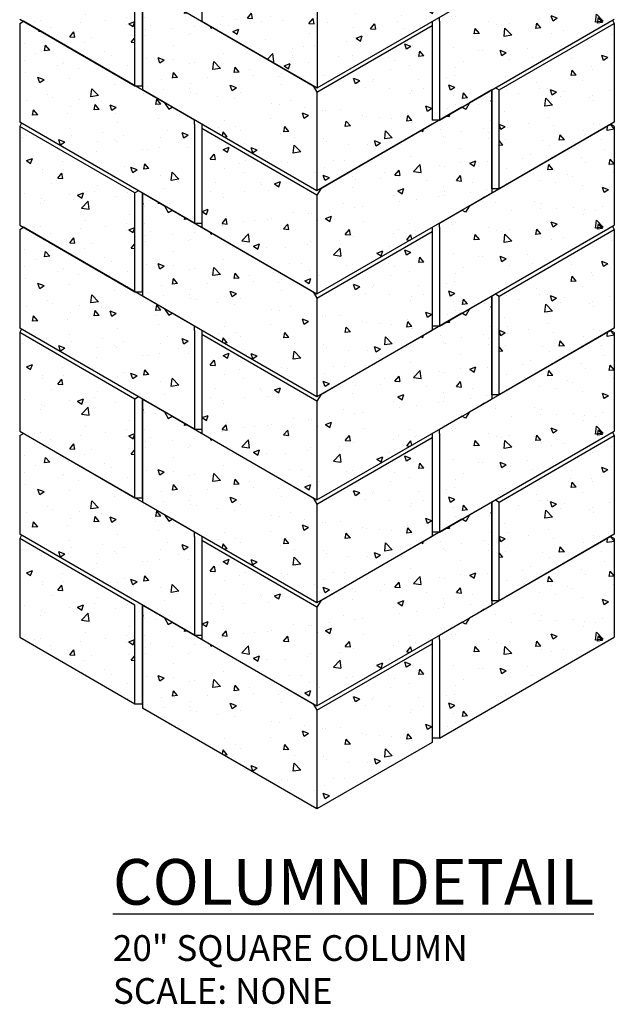
# Model space of a CAD drawing. Units: inches. Extents: x -387 to -271, y 813 to 900.
# Drawn here: x -359 to -324, y 813 to 871 of the extents above; entities that cross this region are included whole.
import ezdxf

# ---------------------------------------------------------------- set-up
doc = ezdxf.new("R2010")
doc.units = ezdxf.units.IN
doc.header["$MEASUREMENT"] = 0
doc.layers.add('NOTES_AND_DIMS', color=7, linetype='Continuous')
doc.layers.add('UNIT', color=2, linetype='Continuous')
doc.styles.add('T175', font='ROMANS')

# ---------------------------------------------------------------- blocks, each defined once
blk = doc.blocks.new('A$C2BB0079C')
at = {"layer": 'UNIT'}
h = blk.add_hatch(dxfattribs=at)
h.set_pattern_fill('AR-CONC', color=256, scale=0.5, style=0)
h.set_pattern_definition([(50, (-431.0634, -1497.4034), (3.586301, -0.3137607), [0.375, -4.125]), (355, (-431.0634, -1497.4034), (-0.693757, 3.760961), [0.3, -3.3]), (100.4514, (-430.7646, -1497.4296), (2.892547, 3.447198), [0.318701, -3.5057106]), (46.1842, (-431.0634, -1496.4034), (5.336205, -0.827595), [0.5625, -6.1875]), (96.6356, (-430.619, -1496.4724), (4.673314, 4.87059), [0.478051, -5.258565]), (351.1842, (-431.0634, -1496.4034), (4.67331, 4.870593), [0.45, -4.95]), (21, (-430.5634, -1496.6534), (2.984535, -2.0130945), [0.375, -4.125]), (326, (-430.5634, -1496.6534), (1.216577, 3.62575), [0.3, -3.3]), (71.4514, (-430.3147, -1496.8212), (4.201113, 1.6126525), [0.318701, -3.5057106]), (37.5, (-431.0634, -1497.4034), (0.0607993, 1.6644693), [0, -3.26, 0, -3.35, 0, -3.3125]), (7.5, (-431.0634, -1497.4034), (1.3153477, 1.9720586), [0, -1.91, 0, -3.185, 0, -1.2625]), (327.5, (-432.1784, -1497.4034), (2.6691122, -0.1127744), [0, -1.25, 0, -3.9, 0, -5.175]), (317.5, (-432.6784, -1497.4034), (2.915931, 0.500525), [0, -1.625, 0, -2.59, 0, -3.675])])
h.paths.add_polyline_path([(6.712, 5.75), (0, 9.625), (0, 3.875), (6.712, 0)])
h.paths.add_polyline_path([(16.887, 11.875), (15.588, 11.125), (15.39, 10.739), (15.155, 10.875), (6.928, 6.125), (6.712, 5.75), (6.712, 0), (16.887, 5.875)])
for p, q in [((9.43, 14.681), (10.844, 15.364)), ((10.844, 15.364), (11.277, 15.364)), ((16.887, 12.125), (11.277, 15.364)), ((6.365, 13.2), (8.958, 14.453)), ((15.39, 10.739), (8.958, 14.453)), ((9.43, 14.681), (9.232, 14.295)), ((15.588, 11.125), (9.43, 14.681)), ((11.258, 10.375), (6.365, 13.2)), ((0, 10.125), (5.776, 12.915)), ((10.717, 10.062), (5.776, 12.915)), ((16.887, 12.125), (16.887, 11.875)), ((16.887, 11.875), (15.588, 11.125)), ((16.887, 11.875), (16.887, 5.875)), ((8.985, 9.062), (5.413, 11.125)), ((15.588, 11.125), (15.39, 10.739)), ((8.444, 8.75), (4.871, 10.812)), ((15.155, 10.875), (6.928, 6.125)), ((6.928, 6.125), (0, 10.125)), ((0, 10.125), (0, 3.875)), ((6.712, 5.75), (0, 9.625)), ((6.928, 6.125), (6.712, 5.75)), ((6.712, 0), (16.887, 5.875)), ((6.712, 5.75), (6.712, 0)), ((0, 3.875), (6.712, 0))]:
    blk.add_line(p, q, dxfattribs=at)
blk.add_lwpolyline([(6.365, 13.2), (6.345, 12.587)], dxfattribs=at)
for points in [[(6.768, 12.126, 0.058752), (6.615, 12.108, 0.072341), (6.498, 12.061, 0.106617), (6.41, 11.982, 0.156851), (6.386, 11.905, 0.156851), (6.41, 11.828, 0.106617), (6.498, 11.749, 0.072341), (6.615, 11.702, 0.058752), (6.768, 11.684, 0.058752), (6.922, 11.702, 0.072341), (7.039, 11.749, 0.106617), (7.126, 11.828, 0.156851), (7.151, 11.905, 0.156851), (7.126, 11.982, 0.106617), (7.039, 12.061, 0.072341), (6.922, 12.108, 0.058752)], [(10.447, 12.314, 0.058752), (10.294, 12.296, 0.072341), (10.177, 12.249, 0.106617), (10.09, 12.17, 0.156851), (10.065, 12.093, 0.156851), (10.09, 12.016, 0.106617), (10.177, 11.937, 0.072341), (10.294, 11.89, 0.058752), (10.447, 11.872, 0.058752), (10.601, 11.89, 0.072341), (10.718, 11.937, 0.106617), (10.805, 12.016, 0.156851), (10.83, 12.093, 0.156851), (10.805, 12.17, 0.106617), (10.718, 12.249, 0.072341), (10.601, 12.296, 0.058752)], [(10.339, 10.064, 0.058752), (10.185, 10.046, 0.072341), (10.068, 10, 0.106617), (9.981, 9.921, 0.156851), (9.956, 9.843, 0.156851), (9.981, 9.766, 0.106617), (10.068, 9.687, 0.072341), (10.185, 9.641, 0.058752), (10.339, 9.622, 0.058752), (10.493, 9.641, 0.072341), (10.609, 9.687, 0.106617), (10.697, 9.766, 0.156851), (10.722, 9.843, 0.156851), (10.697, 9.921, 0.106617), (10.609, 10, 0.072341), (10.493, 10.046, 0.058752)]]:
    blk.add_lwpolyline(points, format="xyb", close=True, dxfattribs=at)
for points in [[(5.142, 11.19, 0.058752), (4.988, 11.172, 0.072341), (4.871, 11.125, 0.106617), (4.784, 11.046, 0.156851), (4.759, 10.969, 0.156851), (4.784, 10.892, 0.106617), (4.871, 10.812, 0.072341)], [(5.413, 11.125, 0.072341), (5.296, 11.172, 0.058752), (5.142, 11.19, 0.058752)], [(10.717, 10.062, 0.072341), (10.834, 10.016, 0.058752), (10.988, 9.998, 0.058752), (11.142, 10.016, 0.072341), (11.258, 10.062, 0.106617), (11.346, 10.141, 0.156851), (11.371, 10.219, 0.156851), (11.346, 10.296, 0.106617), (11.258, 10.375, 0.072341)], [(8.444, 8.75, 0.072341), (8.561, 8.703, 0.058752), (8.714, 8.685, 0.058752), (8.868, 8.703, 0.072341), (8.985, 8.75, 0.106617), (9.072, 8.829, 0.156851), (9.097, 8.906, 0.156851), (9.072, 8.983, 0.106617), (8.985, 9.062, 0.072341)]]:
    blk.add_lwpolyline(points, format="xyb", dxfattribs=at)

msp = doc.modelspace()

# ---------------------------------------------------------------- hatches: boundary and pattern name
at = {"layer": 'UNIT'}
h = msp.add_hatch(dxfattribs=at)
h.set_pattern_fill('AR-CONC', color=256, scale=0.5, style=0)
h.set_pattern_definition([(50, (-796.7202, -605.241), (3.586301, -0.3137607), [0.375, -4.125]), (355, (-796.7202, -605.241), (-0.693757, 3.760961), [0.3, -3.3]), (100.4514, (-796.4214, -605.267), (2.892547, 3.447198), [0.318701, -3.5057106]), (46.1842, (-796.7202, -604.241), (5.336205, -0.827595), [0.5625, -6.1875]), (96.6356, (-796.2755, -604.31), (4.673314, 4.87059), [0.478051, -5.258565]), (351.1842, (-796.72, -604.241), (4.67331, 4.870593), [0.45, -4.95]), (21, (-796.2202, -604.491), (2.984535, -2.0130945), [0.375, -4.125]), (326, (-796.2202, -604.491), (1.216577, 3.62575), [0.3, -3.3]), (71.4514, (-795.9715, -604.6587), (4.201113, 1.6126525), [0.318701, -3.5057106]), (37.5, (-796.7202, -605.241), (0.0607993, 1.6644693), [0, -3.26, 0, -3.35, 0, -3.3125]), (7.5, (-796.7202, -605.241), (1.3153477, 1.9720586), [0, -1.91, 0, -3.185, 0, -1.2625]), (327.5, (-797.8352, -605.241), (2.6691122, -0.1127744), [0, -1.25, 0, -3.9, 0, -5.175]), (317.5, (-798.3352, -605.241), (2.915931, 0.500525), [0, -1.625, 0, -2.59, 0, -3.675])])
h.paths.add_polyline_path([(-352.233, 866.762), (-352.233, 872.512), (-358.945, 876.387), (-358.945, 870.637)])
h = msp.add_hatch(dxfattribs=at)
h.set_pattern_fill('AR-CONC', color=256, scale=0.5, style=0)
h.set_pattern_definition([(130, (44.438, -684.6572), (-3.586301, -0.3137607), [0.375, -4.125]), (185, (44.438, -684.657), (0.693757, 3.760961), [0.3, -3.3]), (79.5486, (44.1392, -684.6833), (-2.892547, 3.447198), [0.318701, -3.5057106]), (133.8158, (44.438, -683.657), (-5.336205, -0.827595), [0.5625, -6.1875]), (83.3644, (43.9934, -683.726), (-4.673314, 4.87059), [0.478051, -5.258565]), (188.8158, (44.438, -683.657), (-4.67331, 4.870593), [0.45, -4.95]), (159, (43.938, -683.9072), (-2.984535, -2.0130945), [0.375, -4.125]), (214, (43.938, -683.907), (-1.216577, 3.62575), [0.3, -3.3]), (108.5486, (43.6894, -684.075), (-4.201113, 1.6126525), [0.318701, -3.5057106]), (142.5, (44.4381, -684.6572), (-0.0607993, 1.6644693), [0, -3.26, 0, -3.35, 0, -3.3125]), (172.5, (44.4381, -684.6572), (-1.3153477, 1.9720586), [0, -1.91, 0, -3.185, 0, -1.2625]), (212.5, (45.5531, -684.6572), (-2.6691122, -0.1127744), [0, -1.25, 0, -3.9, 0, -5.175]), (222.5, (46.053, -684.6572), (-2.915931, 0.500525), [0, -1.625, 0, -2.59, 0, -3.675])])
h.paths.add_polyline_path([(-324.521, 876.512), (-324.304, 876.387), (-324.304, 870.637), (-334.48, 864.762), (-334.48, 870.512), (-334.48, 870.762), (-333.181, 871.512), (-332.983, 871.398), (-332.748, 871.762)])
h = msp.add_hatch(dxfattribs=at)
h.set_pattern_fill('AR-CONC', color=256, scale=0.5, style=0)
h.set_pattern_definition([(130, (96.1506, -636.766), (-3.586301, -0.3137607), [0.375, -4.125]), (185, (96.1506, -636.766), (0.693757, 3.760961), [0.3, -3.3]), (79.5486, (95.8517, -636.7923), (-2.892547, 3.447198), [0.318701, -3.5057106]), (133.8158, (96.1506, -635.766), (-5.336205, -0.827595), [0.5625, -6.1875]), (83.3644, (95.706, -635.835), (-4.673314, 4.87059), [0.478051, -5.258565]), (188.8158, (96.1506, -635.766), (-4.67331, 4.870593), [0.45, -4.95]), (159, (95.6506, -636.016), (-2.984535, -2.0130945), [0.375, -4.125]), (214, (95.6506, -636.016), (-1.216577, 3.62575), [0.3, -3.3]), (108.5486, (95.402, -636.184), (-4.201113, 1.6126525), [0.318701, -3.5057106]), (142.5, (96.1506, -636.7661), (-0.0607993, 1.6644693), [0, -3.26, 0, -3.35, 0, -3.3125]), (172.5, (96.1506, -636.7661), (-1.3153477, 1.9720586), [0, -1.91, 0, -3.185, 0, -1.2625]), (212.5, (97.2656, -636.7661), (-2.6691122, -0.1127744), [0, -1.25, 0, -3.9, 0, -5.175]), (222.5, (97.7656, -636.7661), (-2.915931, 0.500525), [0, -1.625, 0, -2.59, 0, -3.675])])
h.paths.add_polyline_path([(-334.913, 870.262), (-334.913, 864.512), (-341.625, 860.637), (-341.625, 866.387)])
h.paths.add_polyline_path([(-351.8, 866.512), (-351.8, 872.512), (-350.501, 871.762), (-350.303, 871.377), (-350.068, 871.512), (-341.841, 866.762), (-341.625, 866.387), (-341.625, 860.637)])
h = msp.add_hatch(dxfattribs=at)
h.set_pattern_fill('AR-CONC', color=256, scale=0.5, style=0)
h.set_pattern_definition([(130, (4.363, -690.6572), (-3.586301, -0.3137607), [0.375, -4.125]), (185, (4.363, -690.657), (0.693757, 3.760961), [0.3, -3.3]), (79.5486, (4.0642, -690.6833), (-2.892547, 3.447198), [0.318701, -3.5057106]), (133.8158, (4.363, -689.657), (-5.336205, -0.827595), [0.5625, -6.1875]), (83.3644, (3.9184, -689.726), (-4.673314, 4.87059), [0.478051, -5.258565]), (188.8158, (4.363, -689.657), (-4.67331, 4.870593), [0.45, -4.95]), (159, (3.863, -689.9072), (-2.984535, -2.0130945), [0.375, -4.125]), (214, (3.863, -689.907), (-1.216577, 3.62575), [0.3, -3.3]), (108.5486, (3.6144, -690.075), (-4.201113, 1.6126525), [0.318701, -3.5057106]), (142.5, (4.3631, -690.6572), (-0.0607993, 1.6644693), [0, -3.26, 0, -3.35, 0, -3.3125]), (172.5, (4.3631, -690.6572), (-1.3153477, 1.9720586), [0, -1.91, 0, -3.185, 0, -1.2625]), (212.5, (5.4781, -690.6572), (-2.6691122, -0.1127744), [0, -1.25, 0, -3.9, 0, -5.175]), (222.5, (5.978, -690.6572), (-2.915931, 0.500525), [0, -1.625, 0, -2.59, 0, -3.675])])
h.paths.add_polyline_path([(-358.945, 864.637), (-358.945, 870.387), (-358.729, 870.512), (-350.501, 865.762), (-350.266, 865.398), (-350.068, 865.512), (-348.769, 864.762), (-348.769, 864.512), (-348.769, 858.762)])
h = msp.add_hatch(dxfattribs=at)
h.set_pattern_fill('AR-CONC', color=256, scale=0.5, style=0)
h.set_pattern_definition([(130, (113.471, -611.241), (-3.586301, -0.3137607), [0.375, -4.125]), (185, (113.471, -611.241), (0.693757, 3.760961), [0.3, -3.3]), (79.5486, (113.1722, -611.267), (-2.892547, 3.447198), [0.318701, -3.5057106]), (133.8158, (113.471, -610.241), (-5.336205, -0.827595), [0.5625, -6.1875]), (83.3644, (113.0264, -610.31), (-4.673314, 4.87059), [0.478051, -5.258565]), (188.8158, (113.471, -610.241), (-4.67331, 4.870593), [0.45, -4.95]), (159, (112.971, -610.491), (-2.984535, -2.0130945), [0.375, -4.125]), (214, (112.971, -610.491), (-1.216577, 3.62575), [0.3, -3.3]), (108.5486, (112.7224, -610.6587), (-4.201113, 1.6126525), [0.318701, -3.5057106]), (142.5, (113.4711, -611.241), (-0.0607993, 1.6644693), [0, -3.26, 0, -3.35, 0, -3.3125]), (172.5, (113.471, -611.241), (-1.3153477, 1.9720586), [0, -1.91, 0, -3.185, 0, -1.2625]), (212.5, (114.5861, -611.241), (-2.6691122, -0.1127744), [0, -1.25, 0, -3.9, 0, -5.175]), (222.5, (115.086, -611.241), (-2.915931, 0.500525), [0, -1.625, 0, -2.59, 0, -3.675])])
h.paths.add_polyline_path([(-324.304, 864.637), (-324.304, 870.387), (-331.016, 866.512), (-331.016, 860.762)])
h = msp.add_hatch(dxfattribs=at)
h.set_pattern_fill('AR-CONC', color=256, scale=0.5, style=0)
h.set_pattern_definition([(50, (-779.3997, -642.766), (3.586301, -0.3137607), [0.375, -4.125]), (355, (-779.3997, -642.766), (-0.693757, 3.760961), [0.3, -3.3]), (100.4514, (-779.101, -642.7923), (2.892547, 3.447198), [0.318701, -3.5057106]), (46.1842, (-779.3997, -641.766), (5.336205, -0.827595), [0.5625, -6.1875]), (96.6356, (-778.955, -641.835), (4.673314, 4.87059), [0.478051, -5.258565]), (351.1842, (-779.3997, -641.766), (4.67331, 4.870593), [0.45, -4.95]), (21, (-778.8997, -642.016), (2.984535, -2.0130945), [0.375, -4.125]), (326, (-778.8997, -642.016), (1.216577, 3.62575), [0.3, -3.3]), (71.4514, (-778.651, -642.184), (4.201113, 1.6126525), [0.318701, -3.5057106]), (37.5, (-779.3997, -642.7661), (0.0607993, 1.6644693), [0, -3.26, 0, -3.35, 0, -3.3125]), (7.5, (-779.3997, -642.7661), (1.3153477, 1.9720586), [0, -1.91, 0, -3.185, 0, -1.2625]), (327.5, (-780.5147, -642.7661), (2.6691122, -0.1127744), [0, -1.25, 0, -3.9, 0, -5.175]), (317.5, (-781.0147, -642.7661), (2.915931, 0.500525), [0, -1.625, 0, -2.59, 0, -3.675])])
h.paths.add_polyline_path([(-348.336, 864.262), (-348.336, 858.512), (-341.625, 854.637), (-341.625, 860.387)])
h.paths.add_polyline_path([(-331.449, 860.512), (-331.449, 866.512), (-332.748, 865.762), (-332.946, 865.377), (-333.181, 865.512), (-341.408, 860.762), (-341.625, 860.387), (-341.625, 854.637)])
h = msp.add_hatch(dxfattribs=at)
h.set_pattern_fill('AR-CONC', color=256, scale=0.5, style=0)
h.set_pattern_definition([(50, (-796.7202, -617.241), (3.586301, -0.3137607), [0.375, -4.125]), (355, (-796.7202, -617.241), (-0.693757, 3.760961), [0.3, -3.3]), (100.4514, (-796.4214, -617.267), (2.892547, 3.447198), [0.318701, -3.5057106]), (46.1842, (-796.7202, -616.241), (5.336205, -0.827595), [0.5625, -6.1875]), (96.6356, (-796.2755, -616.31), (4.673314, 4.87059), [0.478051, -5.258565]), (351.1842, (-796.72, -616.241), (4.67331, 4.870593), [0.45, -4.95]), (21, (-796.2202, -616.491), (2.984535, -2.0130945), [0.375, -4.125]), (326, (-796.2202, -616.491), (1.216577, 3.62575), [0.3, -3.3]), (71.4514, (-795.9715, -616.6587), (4.201113, 1.6126525), [0.318701, -3.5057106]), (37.5, (-796.7202, -617.241), (0.0607993, 1.6644693), [0, -3.26, 0, -3.35, 0, -3.3125]), (7.5, (-796.7202, -617.241), (1.3153477, 1.9720586), [0, -1.91, 0, -3.185, 0, -1.2625]), (327.5, (-797.8352, -617.241), (2.6691122, -0.1127744), [0, -1.25, 0, -3.9, 0, -5.175]), (317.5, (-798.3352, -617.241), (2.915931, 0.500525), [0, -1.625, 0, -2.59, 0, -3.675])])
h.paths.add_polyline_path([(-352.233, 854.762), (-352.233, 860.512), (-358.945, 864.387), (-358.945, 858.637)])
h = msp.add_hatch(dxfattribs=at)
h.set_pattern_fill('AR-CONC', color=256, scale=0.5, style=0)
h.set_pattern_definition([(130, (44.438, -696.6572), (-3.586301, -0.3137607), [0.375, -4.125]), (185, (44.438, -696.657), (0.693757, 3.760961), [0.3, -3.3]), (79.5486, (44.1392, -696.6833), (-2.892547, 3.447198), [0.318701, -3.5057106]), (133.8158, (44.438, -695.657), (-5.336205, -0.827595), [0.5625, -6.1875]), (83.3644, (43.9934, -695.726), (-4.673314, 4.87059), [0.478051, -5.258565]), (188.8158, (44.438, -695.657), (-4.67331, 4.870593), [0.45, -4.95]), (159, (43.938, -695.9072), (-2.984535, -2.0130945), [0.375, -4.125]), (214, (43.938, -695.907), (-1.216577, 3.62575), [0.3, -3.3]), (108.5486, (43.6894, -696.075), (-4.201113, 1.6126525), [0.318701, -3.5057106]), (142.5, (44.4381, -696.6572), (-0.0607993, 1.6644693), [0, -3.26, 0, -3.35, 0, -3.3125]), (172.5, (44.4381, -696.6572), (-1.3153477, 1.9720586), [0, -1.91, 0, -3.185, 0, -1.2625]), (212.5, (45.5531, -696.6572), (-2.6691122, -0.1127744), [0, -1.25, 0, -3.9, 0, -5.175]), (222.5, (46.053, -696.6572), (-2.915931, 0.500525), [0, -1.625, 0, -2.59, 0, -3.675])])
h.paths.add_polyline_path([(-324.521, 864.512), (-324.304, 864.387), (-324.304, 858.637), (-334.48, 852.762), (-334.48, 858.512), (-334.48, 858.762), (-333.181, 859.512), (-332.983, 859.398), (-332.748, 859.762)])
h = msp.add_hatch(dxfattribs=at)
h.set_pattern_fill('AR-CONC', color=256, scale=0.5, style=0)
h.set_pattern_definition([(130, (96.1506, -648.766), (-3.586301, -0.3137607), [0.375, -4.125]), (185, (96.1506, -648.766), (0.693757, 3.760961), [0.3, -3.3]), (79.5486, (95.8517, -648.7923), (-2.892547, 3.447198), [0.318701, -3.5057106]), (133.8158, (96.1506, -647.766), (-5.336205, -0.827595), [0.5625, -6.1875]), (83.3644, (95.706, -647.835), (-4.673314, 4.87059), [0.478051, -5.258565]), (188.8158, (96.1506, -647.766), (-4.67331, 4.870593), [0.45, -4.95]), (159, (95.6506, -648.016), (-2.984535, -2.0130945), [0.375, -4.125]), (214, (95.6506, -648.016), (-1.216577, 3.62575), [0.3, -3.3]), (108.5486, (95.402, -648.184), (-4.201113, 1.6126525), [0.318701, -3.5057106]), (142.5, (96.1506, -648.7661), (-0.0607993, 1.6644693), [0, -3.26, 0, -3.35, 0, -3.3125]), (172.5, (96.1506, -648.7661), (-1.3153477, 1.9720586), [0, -1.91, 0, -3.185, 0, -1.2625]), (212.5, (97.2656, -648.7661), (-2.6691122, -0.1127744), [0, -1.25, 0, -3.9, 0, -5.175]), (222.5, (97.7656, -648.7661), (-2.915931, 0.500525), [0, -1.625, 0, -2.59, 0, -3.675])])
h.paths.add_polyline_path([(-341.625, 854.387), (-341.625, 848.637), (-334.913, 852.512), (-334.913, 858.262)])
h.paths.add_polyline_path([(-341.625, 848.637), (-341.625, 854.387), (-341.841, 854.762), (-350.068, 859.512), (-350.303, 859.377), (-350.501, 859.762), (-351.8, 860.512), (-351.8, 854.512)])
h = msp.add_hatch(dxfattribs=at)
h.set_pattern_fill('AR-CONC', color=256, scale=0.5, style=0)
h.set_pattern_definition([(130, (4.363, -702.6572), (-3.586301, -0.3137607), [0.375, -4.125]), (185, (4.363, -702.657), (0.693757, 3.760961), [0.3, -3.3]), (79.5486, (4.0642, -702.6833), (-2.892547, 3.447198), [0.318701, -3.5057106]), (133.8158, (4.363, -701.657), (-5.336205, -0.827595), [0.5625, -6.1875]), (83.3644, (3.9184, -701.726), (-4.673314, 4.87059), [0.478051, -5.258565]), (188.8158, (4.363, -701.657), (-4.67331, 4.870593), [0.45, -4.95]), (159, (3.863, -701.9072), (-2.984535, -2.0130945), [0.375, -4.125]), (214, (3.863, -701.907), (-1.216577, 3.62575), [0.3, -3.3]), (108.5486, (3.6144, -702.075), (-4.201113, 1.6126525), [0.318701, -3.5057106]), (142.5, (4.3631, -702.6572), (-0.0607993, 1.6644693), [0, -3.26, 0, -3.35, 0, -3.3125]), (172.5, (4.3631, -702.6572), (-1.3153477, 1.9720586), [0, -1.91, 0, -3.185, 0, -1.2625]), (212.5, (5.4781, -702.6572), (-2.6691122, -0.1127744), [0, -1.25, 0, -3.9, 0, -5.175]), (222.5, (5.978, -702.6572), (-2.915931, 0.500525), [0, -1.625, 0, -2.59, 0, -3.675])])
h.paths.add_polyline_path([(-358.945, 852.637), (-358.945, 858.387), (-358.729, 858.512), (-350.501, 853.762), (-350.266, 853.398), (-350.068, 853.512), (-348.769, 852.762), (-348.769, 852.512), (-348.769, 846.762)])
h = msp.add_hatch(dxfattribs=at)
h.set_pattern_fill('AR-CONC', color=256, scale=0.5, style=0)
h.set_pattern_definition([(130, (113.471, -623.241), (-3.586301, -0.3137607), [0.375, -4.125]), (185, (113.471, -623.241), (0.693757, 3.760961), [0.3, -3.3]), (79.5486, (113.1722, -623.267), (-2.892547, 3.447198), [0.318701, -3.5057106]), (133.8158, (113.471, -622.241), (-5.336205, -0.827595), [0.5625, -6.1875]), (83.3644, (113.0264, -622.31), (-4.673314, 4.87059), [0.478051, -5.258565]), (188.8158, (113.471, -622.241), (-4.67331, 4.870593), [0.45, -4.95]), (159, (112.971, -622.491), (-2.984535, -2.0130945), [0.375, -4.125]), (214, (112.971, -622.491), (-1.216577, 3.62575), [0.3, -3.3]), (108.5486, (112.7224, -622.6587), (-4.201113, 1.6126525), [0.318701, -3.5057106]), (142.5, (113.4711, -623.241), (-0.0607993, 1.6644693), [0, -3.26, 0, -3.35, 0, -3.3125]), (172.5, (113.471, -623.241), (-1.3153477, 1.9720586), [0, -1.91, 0, -3.185, 0, -1.2625]), (212.5, (114.5861, -623.241), (-2.6691122, -0.1127744), [0, -1.25, 0, -3.9, 0, -5.175]), (222.5, (115.086, -623.241), (-2.915931, 0.500525), [0, -1.625, 0, -2.59, 0, -3.675])])
h.paths.add_polyline_path([(-324.304, 852.637), (-324.304, 858.387), (-331.016, 854.512), (-331.016, 848.762)])
h = msp.add_hatch(dxfattribs=at)
h.set_pattern_fill('AR-CONC', color=256, scale=0.5, style=0)
h.set_pattern_definition([(50, (-779.3997, -654.766), (3.586301, -0.3137607), [0.375, -4.125]), (355, (-779.3997, -654.766), (-0.693757, 3.760961), [0.3, -3.3]), (100.4514, (-779.101, -654.7923), (2.892547, 3.447198), [0.318701, -3.5057106]), (46.1842, (-779.3997, -653.766), (5.336205, -0.827595), [0.5625, -6.1875]), (96.6356, (-778.955, -653.835), (4.673314, 4.87059), [0.478051, -5.258565]), (351.1842, (-779.3997, -653.766), (4.67331, 4.870593), [0.45, -4.95]), (21, (-778.8997, -654.016), (2.984535, -2.0130945), [0.375, -4.125]), (326, (-778.8997, -654.016), (1.216577, 3.62575), [0.3, -3.3]), (71.4514, (-778.651, -654.184), (4.201113, 1.6126525), [0.318701, -3.5057106]), (37.5, (-779.3997, -654.7661), (0.0607993, 1.6644693), [0, -3.26, 0, -3.35, 0, -3.3125]), (7.5, (-779.3997, -654.7661), (1.3153477, 1.9720586), [0, -1.91, 0, -3.185, 0, -1.2625]), (327.5, (-780.5147, -654.7661), (2.6691122, -0.1127744), [0, -1.25, 0, -3.9, 0, -5.175]), (317.5, (-781.0147, -654.7661), (2.915931, 0.500525), [0, -1.625, 0, -2.59, 0, -3.675])])
h.paths.add_polyline_path([(-348.336, 852.262), (-348.336, 846.512), (-341.625, 842.637), (-341.625, 848.387)])
h.paths.add_polyline_path([(-331.449, 848.512), (-331.449, 854.512), (-332.748, 853.762), (-332.946, 853.377), (-333.181, 853.512), (-341.408, 848.762), (-341.625, 848.387), (-341.625, 842.637)])
h = msp.add_hatch(dxfattribs=at)
h.set_pattern_fill('AR-CONC', color=256, scale=0.5, style=0)
h.set_pattern_definition([(50, (-796.7202, -629.241), (3.586301, -0.3137607), [0.375, -4.125]), (355, (-796.7202, -629.241), (-0.693757, 3.760961), [0.3, -3.3]), (100.4514, (-796.4214, -629.267), (2.892547, 3.447198), [0.318701, -3.5057106]), (46.1842, (-796.7202, -628.241), (5.336205, -0.827595), [0.5625, -6.1875]), (96.6356, (-796.2755, -628.31), (4.673314, 4.87059), [0.478051, -5.258565]), (351.1842, (-796.72, -628.241), (4.67331, 4.870593), [0.45, -4.95]), (21, (-796.2202, -628.491), (2.984535, -2.0130945), [0.375, -4.125]), (326, (-796.2202, -628.491), (1.216577, 3.62575), [0.3, -3.3]), (71.4514, (-795.9715, -628.6587), (4.201113, 1.6126525), [0.318701, -3.5057106]), (37.5, (-796.7202, -629.241), (0.0607993, 1.6644693), [0, -3.26, 0, -3.35, 0, -3.3125]), (7.5, (-796.7202, -629.241), (1.3153477, 1.9720586), [0, -1.91, 0, -3.185, 0, -1.2625]), (327.5, (-797.8352, -629.241), (2.6691122, -0.1127744), [0, -1.25, 0, -3.9, 0, -5.175]), (317.5, (-798.3352, -629.241), (2.915931, 0.500525), [0, -1.625, 0, -2.59, 0, -3.675])])
h.paths.add_polyline_path([(-352.233, 842.762), (-352.233, 848.512), (-358.945, 852.387), (-358.945, 846.637)])
h = msp.add_hatch(dxfattribs=at)
h.set_pattern_fill('AR-CONC', color=256, scale=0.5, style=0)
h.set_pattern_definition([(130, (44.438, -708.6572), (-3.586301, -0.3137607), [0.375, -4.125]), (185, (44.438, -708.657), (0.693757, 3.760961), [0.3, -3.3]), (79.5486, (44.1392, -708.6833), (-2.892547, 3.447198), [0.318701, -3.5057106]), (133.8158, (44.438, -707.657), (-5.336205, -0.827595), [0.5625, -6.1875]), (83.3644, (43.9934, -707.726), (-4.673314, 4.87059), [0.478051, -5.258565]), (188.8158, (44.438, -707.657), (-4.67331, 4.870593), [0.45, -4.95]), (159, (43.938, -707.9072), (-2.984535, -2.0130945), [0.375, -4.125]), (214, (43.938, -707.907), (-1.216577, 3.62575), [0.3, -3.3]), (108.5486, (43.6894, -708.075), (-4.201113, 1.6126525), [0.318701, -3.5057106]), (142.5, (44.4381, -708.6572), (-0.0607993, 1.6644693), [0, -3.26, 0, -3.35, 0, -3.3125]), (172.5, (44.4381, -708.6572), (-1.3153477, 1.9720586), [0, -1.91, 0, -3.185, 0, -1.2625]), (212.5, (45.5531, -708.6572), (-2.6691122, -0.1127744), [0, -1.25, 0, -3.9, 0, -5.175]), (222.5, (46.053, -708.6572), (-2.915931, 0.500525), [0, -1.625, 0, -2.59, 0, -3.675])])
h.paths.add_polyline_path([(-324.521, 852.512), (-324.304, 852.387), (-324.304, 846.637), (-334.48, 840.762), (-334.48, 846.512), (-334.48, 846.762), (-333.181, 847.512), (-332.983, 847.398), (-332.748, 847.762)])
h = msp.add_hatch(dxfattribs=at)
h.set_pattern_fill('AR-CONC', color=256, scale=0.5, style=0)
h.set_pattern_definition([(130, (96.1506, -660.766), (-3.586301, -0.3137607), [0.375, -4.125]), (185, (96.1506, -660.766), (0.693757, 3.760961), [0.3, -3.3]), (79.5486, (95.8517, -660.7923), (-2.892547, 3.447198), [0.318701, -3.5057106]), (133.8158, (96.1506, -659.766), (-5.336205, -0.827595), [0.5625, -6.1875]), (83.3644, (95.706, -659.835), (-4.673314, 4.87059), [0.478051, -5.258565]), (188.8158, (96.1506, -659.766), (-4.67331, 4.870593), [0.45, -4.95]), (159, (95.6506, -660.016), (-2.984535, -2.0130945), [0.375, -4.125]), (214, (95.6506, -660.016), (-1.216577, 3.62575), [0.3, -3.3]), (108.5486, (95.402, -660.184), (-4.201113, 1.6126525), [0.318701, -3.5057106]), (142.5, (96.1506, -660.7661), (-0.0607993, 1.6644693), [0, -3.26, 0, -3.35, 0, -3.3125]), (172.5, (96.1506, -660.7661), (-1.3153477, 1.9720586), [0, -1.91, 0, -3.185, 0, -1.2625]), (212.5, (97.2656, -660.7661), (-2.6691122, -0.1127744), [0, -1.25, 0, -3.9, 0, -5.175]), (222.5, (97.7656, -660.7661), (-2.915931, 0.500525), [0, -1.625, 0, -2.59, 0, -3.675])])
h.paths.add_polyline_path([(-341.625, 842.387), (-341.625, 836.637), (-334.913, 840.512), (-334.913, 846.262)])
h.paths.add_polyline_path([(-341.625, 836.637), (-341.625, 842.387), (-341.841, 842.762), (-350.068, 847.512), (-350.303, 847.377), (-350.501, 847.762), (-351.8, 848.512), (-351.8, 842.512)])
h = msp.add_hatch(dxfattribs=at)
h.set_pattern_fill('AR-CONC', color=256, scale=0.5, style=0)
h.set_pattern_definition([(130, (4.363, -714.6572), (-3.586301, -0.3137607), [0.375, -4.125]), (185, (4.363, -714.657), (0.693757, 3.760961), [0.3, -3.3]), (79.5486, (4.0642, -714.6833), (-2.892547, 3.447198), [0.318701, -3.5057106]), (133.8158, (4.363, -713.657), (-5.336205, -0.827595), [0.5625, -6.1875]), (83.3644, (3.9184, -713.726), (-4.673314, 4.87059), [0.478051, -5.258565]), (188.8158, (4.363, -713.657), (-4.67331, 4.870593), [0.45, -4.95]), (159, (3.863, -713.9072), (-2.984535, -2.0130945), [0.375, -4.125]), (214, (3.863, -713.907), (-1.216577, 3.62575), [0.3, -3.3]), (108.5486, (3.6144, -714.075), (-4.201113, 1.6126525), [0.318701, -3.5057106]), (142.5, (4.3631, -714.6572), (-0.0607993, 1.6644693), [0, -3.26, 0, -3.35, 0, -3.3125]), (172.5, (4.3631, -714.6572), (-1.3153477, 1.9720586), [0, -1.91, 0, -3.185, 0, -1.2625]), (212.5, (5.4781, -714.6572), (-2.6691122, -0.1127744), [0, -1.25, 0, -3.9, 0, -5.175]), (222.5, (5.978, -714.6572), (-2.915931, 0.500525), [0, -1.625, 0, -2.59, 0, -3.675])])
h.paths.add_polyline_path([(-358.945, 840.637), (-358.945, 846.387), (-358.729, 846.512), (-350.501, 841.762), (-350.266, 841.398), (-350.068, 841.512), (-348.769, 840.762), (-348.769, 840.512), (-348.769, 834.762)])
h = msp.add_hatch(dxfattribs=at)
h.set_pattern_fill('AR-CONC', color=256, scale=0.5, style=0)
h.set_pattern_definition([(130, (113.471, -635.241), (-3.586301, -0.3137607), [0.375, -4.125]), (185, (113.471, -635.241), (0.693757, 3.760961), [0.3, -3.3]), (79.5486, (113.1722, -635.267), (-2.892547, 3.447198), [0.318701, -3.5057106]), (133.8158, (113.471, -634.241), (-5.336205, -0.827595), [0.5625, -6.1875]), (83.3644, (113.0264, -634.31), (-4.673314, 4.87059), [0.478051, -5.258565]), (188.8158, (113.471, -634.241), (-4.67331, 4.870593), [0.45, -4.95]), (159, (112.971, -634.491), (-2.984535, -2.0130945), [0.375, -4.125]), (214, (112.971, -634.491), (-1.216577, 3.62575), [0.3, -3.3]), (108.5486, (112.7224, -634.6587), (-4.201113, 1.6126525), [0.318701, -3.5057106]), (142.5, (113.4711, -635.241), (-0.0607993, 1.6644693), [0, -3.26, 0, -3.35, 0, -3.3125]), (172.5, (113.471, -635.241), (-1.3153477, 1.9720586), [0, -1.91, 0, -3.185, 0, -1.2625]), (212.5, (114.5861, -635.241), (-2.6691122, -0.1127744), [0, -1.25, 0, -3.9, 0, -5.175]), (222.5, (115.086, -635.241), (-2.915931, 0.500525), [0, -1.625, 0, -2.59, 0, -3.675])])
h.paths.add_polyline_path([(-324.304, 840.637), (-324.304, 846.387), (-331.016, 842.512), (-331.016, 836.762)])
h = msp.add_hatch(dxfattribs=at)
h.set_pattern_fill('AR-CONC', color=256, scale=0.5, style=0)
h.set_pattern_definition([(50, (-779.3997, -666.766), (3.586301, -0.3137607), [0.375, -4.125]), (355, (-779.3997, -666.766), (-0.693757, 3.760961), [0.3, -3.3]), (100.4514, (-779.101, -666.7923), (2.892547, 3.447198), [0.318701, -3.5057106]), (46.1842, (-779.3997, -665.766), (5.336205, -0.827595), [0.5625, -6.1875]), (96.6356, (-778.955, -665.835), (4.673314, 4.87059), [0.478051, -5.258565]), (351.1842, (-779.3997, -665.766), (4.67331, 4.870593), [0.45, -4.95]), (21, (-778.8997, -666.016), (2.984535, -2.0130945), [0.375, -4.125]), (326, (-778.8997, -666.016), (1.216577, 3.62575), [0.3, -3.3]), (71.4514, (-778.651, -666.184), (4.201113, 1.6126525), [0.318701, -3.5057106]), (37.5, (-779.3997, -666.7661), (0.0607993, 1.6644693), [0, -3.26, 0, -3.35, 0, -3.3125]), (7.5, (-779.3997, -666.7661), (1.3153477, 1.9720586), [0, -1.91, 0, -3.185, 0, -1.2625]), (327.5, (-780.5147, -666.7661), (2.6691122, -0.1127744), [0, -1.25, 0, -3.9, 0, -5.175]), (317.5, (-781.0147, -666.7661), (2.915931, 0.500525), [0, -1.625, 0, -2.59, 0, -3.675])])
h.paths.add_polyline_path([(-348.336, 840.262), (-348.336, 834.512), (-341.625, 830.637), (-341.625, 836.387)])
h.paths.add_polyline_path([(-331.449, 836.512), (-331.449, 842.512), (-332.748, 841.762), (-332.946, 841.377), (-333.181, 841.512), (-341.408, 836.762), (-341.625, 836.387), (-341.625, 830.637)])
h = msp.add_hatch(dxfattribs=at)
h.set_pattern_fill('AR-CONC', color=256, scale=0.5, style=0)
h.set_pattern_definition([(50, (-796.7202, -641.241), (3.586301, -0.3137607), [0.375, -4.125]), (355, (-796.7202, -641.241), (-0.693757, 3.760961), [0.3, -3.3]), (100.4514, (-796.4214, -641.267), (2.892547, 3.447198), [0.318701, -3.5057106]), (46.1842, (-796.7202, -640.241), (5.336205, -0.827595), [0.5625, -6.1875]), (96.6356, (-796.2755, -640.31), (4.673314, 4.87059), [0.478051, -5.258565]), (351.1842, (-796.72, -640.241), (4.67331, 4.870593), [0.45, -4.95]), (21, (-796.2202, -640.491), (2.984535, -2.0130945), [0.375, -4.125]), (326, (-796.2202, -640.491), (1.216577, 3.62575), [0.3, -3.3]), (71.4514, (-795.9715, -640.6587), (4.201113, 1.6126525), [0.318701, -3.5057106]), (37.5, (-796.7202, -641.241), (0.0607993, 1.6644693), [0, -3.26, 0, -3.35, 0, -3.3125]), (7.5, (-796.7202, -641.241), (1.3153477, 1.9720586), [0, -1.91, 0, -3.185, 0, -1.2625]), (327.5, (-797.8352, -641.241), (2.6691122, -0.1127744), [0, -1.25, 0, -3.9, 0, -5.175]), (317.5, (-798.3352, -641.241), (2.915931, 0.500525), [0, -1.625, 0, -2.59, 0, -3.675])])
h.paths.add_polyline_path([(-352.233, 830.762), (-352.233, 836.512), (-358.945, 840.387), (-358.945, 834.637)])
h = msp.add_hatch(dxfattribs=at)
h.set_pattern_fill('AR-CONC', color=256, scale=0.5, style=0)
h.set_pattern_definition([(130, (44.438, -720.6572), (-3.586301, -0.3137607), [0.375, -4.125]), (185, (44.438, -720.657), (0.693757, 3.760961), [0.3, -3.3]), (79.5486, (44.1392, -720.6833), (-2.892547, 3.447198), [0.318701, -3.5057106]), (133.8158, (44.438, -719.657), (-5.336205, -0.827595), [0.5625, -6.1875]), (83.3644, (43.9934, -719.726), (-4.673314, 4.87059), [0.478051, -5.258565]), (188.8158, (44.438, -719.657), (-4.67331, 4.870593), [0.45, -4.95]), (159, (43.938, -719.9072), (-2.984535, -2.0130945), [0.375, -4.125]), (214, (43.938, -719.907), (-1.216577, 3.62575), [0.3, -3.3]), (108.5486, (43.6894, -720.075), (-4.201113, 1.6126525), [0.318701, -3.5057106]), (142.5, (44.4381, -720.6572), (-0.0607993, 1.6644693), [0, -3.26, 0, -3.35, 0, -3.3125]), (172.5, (44.4381, -720.6572), (-1.3153477, 1.9720586), [0, -1.91, 0, -3.185, 0, -1.2625]), (212.5, (45.5531, -720.6572), (-2.6691122, -0.1127744), [0, -1.25, 0, -3.9, 0, -5.175]), (222.5, (46.053, -720.6572), (-2.915931, 0.500525), [0, -1.625, 0, -2.59, 0, -3.675])])
h.paths.add_polyline_path([(-324.521, 840.512), (-324.304, 840.387), (-324.304, 834.637), (-334.48, 828.762), (-334.48, 834.512), (-334.48, 834.762), (-333.181, 835.512), (-332.983, 835.398), (-332.748, 835.762)])
h = msp.add_hatch(dxfattribs=at)
h.set_pattern_fill('AR-CONC', color=256, scale=0.5, style=0)
h.set_pattern_definition([(130, (96.1506, -672.766), (-3.586301, -0.3137607), [0.375, -4.125]), (185, (96.1506, -672.766), (0.693757, 3.760961), [0.3, -3.3]), (79.5486, (95.8517, -672.7923), (-2.892547, 3.447198), [0.318701, -3.5057106]), (133.8158, (96.1506, -671.766), (-5.336205, -0.827595), [0.5625, -6.1875]), (83.3644, (95.706, -671.835), (-4.673314, 4.87059), [0.478051, -5.258565]), (188.8158, (96.1506, -671.766), (-4.67331, 4.870593), [0.45, -4.95]), (159, (95.6506, -672.016), (-2.984535, -2.0130945), [0.375, -4.125]), (214, (95.6506, -672.016), (-1.216577, 3.62575), [0.3, -3.3]), (108.5486, (95.402, -672.184), (-4.201113, 1.6126525), [0.318701, -3.5057106]), (142.5, (96.1506, -672.7661), (-0.0607993, 1.6644693), [0, -3.26, 0, -3.35, 0, -3.3125]), (172.5, (96.1506, -672.7661), (-1.3153477, 1.9720586), [0, -1.91, 0, -3.185, 0, -1.2625]), (212.5, (97.2656, -672.7661), (-2.6691122, -0.1127744), [0, -1.25, 0, -3.9, 0, -5.175]), (222.5, (97.7656, -672.7661), (-2.915931, 0.500525), [0, -1.625, 0, -2.59, 0, -3.675])])
h.paths.add_polyline_path([(-341.625, 830.387), (-341.625, 824.637), (-334.913, 828.512), (-334.913, 834.262)])
h.paths.add_polyline_path([(-341.625, 824.637), (-341.625, 830.387), (-341.841, 830.762), (-350.068, 835.512), (-350.303, 835.377), (-350.501, 835.762), (-351.8, 836.512), (-351.8, 830.512)])

# ---------------------------------------------------------------- linework, layer by layer
for p, q in [((-352.233, 866.762), (-352.233, 872.512)), ((-351.8, 872.512), (-351.8, 866.512)), ((-351.8, 866.762), (-351.8, 872.512)), ((-350.068, 871.512), (-341.841, 866.762)), ((-358.945, 870.637), (-352.233, 866.762)), ((-334.48, 870.512), (-334.48, 870.762)), ((-334.48, 864.762), (-324.304, 870.637)), ((-324.412, 870.575), (-324.304, 870.387)), ((-358.945, 870.387), (-358.729, 870.512)), ((-358.945, 870.387), (-358.945, 864.637)), ((-350.501, 865.762), (-358.729, 870.512)), ((-341.625, 866.387), (-334.913, 870.262)), ((-334.913, 870.512), (-334.913, 864.762)), ((-334.48, 870.512), (-334.48, 864.762)), ((-331.016, 866.512), (-324.304, 870.387)), ((-324.304, 870.387), (-324.304, 864.637)), ((-352.676, 867.018), (-357.581, 869.85)), ((-352.233, 866.762), (-351.8, 866.762)), ((-341.841, 866.762), (-341.625, 866.387)), ((-331.232, 866.637), (-331.016, 866.512)), ((-341.625, 860.637), (-351.8, 866.512)), ((-341.625, 866.387), (-341.625, 860.637)), ((-331.449, 866.512), (-332.748, 865.762)), ((-331.449, 866.512), (-331.449, 860.512)), ((-331.449, 860.762), (-331.449, 866.512)), ((-331.016, 860.762), (-331.016, 866.512)), ((-350.501, 865.762), (-350.266, 865.398)), ((-350.266, 865.398), (-350.068, 865.512)), ((-348.769, 864.762), (-350.068, 865.512)), ((-333.181, 865.512), (-341.408, 860.762)), ((-332.946, 865.377), (-333.181, 865.512)), ((-332.748, 865.762), (-332.946, 865.377)), ((-348.769, 858.762), (-358.945, 864.637)), ((-358.837, 864.575), (-358.945, 864.387)), ((-352.233, 860.512), (-358.945, 864.387)), ((-358.945, 864.387), (-358.945, 858.637)), ((-348.769, 864.512), (-348.769, 864.762)), ((-348.769, 864.512), (-348.769, 858.762)), ((-348.336, 864.512), (-348.336, 858.512)), ((-348.336, 864.512), (-348.336, 858.762)), ((-334.913, 864.512), (-341.625, 860.637)), ((-334.48, 864.762), (-334.913, 864.762)), ((-332.748, 859.762), (-324.521, 864.512)), ((-324.304, 864.637), (-331.016, 860.762)), ((-324.304, 864.387), (-324.521, 864.512)), ((-324.304, 864.387), (-324.304, 858.637)), ((-341.625, 860.387), (-348.336, 864.262)), ((-352.017, 860.637), (-352.233, 860.512)), ((-352.233, 854.762), (-352.233, 860.512)), ((-351.8, 860.512), (-350.501, 859.762)), ((-351.8, 854.762), (-351.8, 860.512)), ((-351.8, 860.512), (-351.8, 854.512)), ((-341.408, 860.762), (-341.625, 860.387)), ((-341.625, 854.637), (-331.449, 860.512)), ((-341.625, 860.387), (-341.625, 854.637)), ((-331.016, 860.762), (-331.449, 860.762)), ((-350.501, 859.762), (-350.303, 859.377)), ((-332.748, 859.762), (-332.983, 859.398)), ((-350.303, 859.377), (-350.068, 859.512)), ((-350.068, 859.512), (-341.841, 854.762)), ((-334.48, 858.762), (-333.181, 859.512)), ((-332.983, 859.398), (-333.181, 859.512)), ((-358.945, 858.637), (-352.233, 854.762)), ((-348.769, 858.762), (-348.336, 858.762)), ((-334.48, 858.512), (-334.48, 858.762)), ((-334.48, 852.762), (-324.304, 858.637)), ((-324.412, 858.575), (-324.304, 858.387)), ((-358.945, 858.387), (-358.729, 858.512)), ((-358.945, 858.387), (-358.945, 852.637)), ((-350.501, 853.762), (-358.729, 858.512)), ((-348.336, 858.512), (-341.625, 854.637)), ((-341.625, 854.387), (-334.913, 858.262)), ((-334.913, 858.512), (-334.913, 852.762)), ((-334.913, 858.512), (-334.913, 852.512)), ((-334.48, 858.512), (-334.48, 852.762)), ((-331.016, 854.512), (-324.304, 858.387)), ((-324.304, 858.387), (-324.304, 852.637)), ((-352.233, 854.762), (-351.8, 854.762)), ((-341.841, 854.762), (-341.625, 854.387)), ((-331.232, 854.637), (-331.016, 854.512)), ((-341.625, 848.637), (-351.8, 854.512)), ((-341.625, 854.387), (-341.625, 848.637)), ((-331.449, 854.512), (-332.748, 853.762)), ((-331.449, 854.512), (-331.449, 848.512)), ((-331.449, 848.762), (-331.449, 854.512)), ((-331.016, 848.762), (-331.016, 854.512)), ((-350.501, 853.762), (-350.266, 853.398)), ((-350.266, 853.398), (-350.068, 853.512)), ((-348.769, 852.762), (-350.068, 853.512)), ((-333.181, 853.512), (-341.408, 848.762)), ((-332.946, 853.377), (-333.181, 853.512)), ((-332.748, 853.762), (-332.946, 853.377)), ((-348.769, 846.762), (-358.945, 852.637)), ((-358.837, 852.575), (-358.945, 852.387)), ((-352.233, 848.512), (-358.945, 852.387)), ((-358.945, 852.387), (-358.945, 846.637)), ((-348.769, 852.512), (-348.769, 852.762)), ((-348.769, 852.512), (-348.769, 846.762)), ((-348.336, 852.512), (-348.336, 846.512)), ((-348.336, 852.512), (-348.336, 846.762)), ((-341.625, 848.387), (-348.336, 852.262)), ((-334.913, 852.512), (-341.625, 848.637)), ((-334.48, 852.762), (-334.913, 852.762)), ((-332.748, 847.762), (-324.521, 852.512)), ((-324.304, 852.637), (-331.016, 848.762)), ((-324.304, 852.387), (-324.521, 852.512)), ((-324.304, 852.387), (-324.304, 846.637)), ((-352.017, 848.637), (-352.233, 848.512)), ((-352.233, 842.762), (-352.233, 848.512)), ((-351.8, 848.512), (-350.501, 847.762)), ((-351.8, 848.512), (-351.8, 842.512)), ((-351.8, 842.762), (-351.8, 848.512)), ((-341.408, 848.762), (-341.625, 848.387)), ((-341.625, 842.637), (-331.449, 848.512)), ((-341.625, 848.387), (-341.625, 842.637)), ((-331.016, 848.762), (-331.449, 848.762)), ((-350.501, 847.762), (-350.303, 847.377)), ((-332.748, 847.762), (-332.983, 847.398)), ((-350.303, 847.377), (-350.068, 847.512)), ((-350.068, 847.512), (-341.841, 842.762)), ((-334.48, 846.762), (-333.181, 847.512)), ((-332.983, 847.398), (-333.181, 847.512)), ((-358.945, 846.637), (-352.233, 842.762)), ((-358.945, 846.387), (-358.729, 846.512)), ((-350.501, 841.762), (-358.729, 846.512)), ((-348.769, 846.762), (-348.336, 846.762)), ((-348.336, 846.512), (-341.625, 842.637)), ((-334.913, 846.512), (-334.913, 840.512)), ((-334.913, 846.512), (-334.913, 840.762)), ((-334.48, 846.512), (-334.48, 846.762)), ((-334.48, 840.762), (-324.304, 846.637)), ((-334.48, 846.512), (-334.48, 840.762)), ((-324.412, 846.575), (-324.304, 846.387)), ((-358.945, 846.387), (-358.945, 840.637)), ((-341.625, 842.387), (-334.913, 846.262)), ((-331.016, 842.512), (-324.304, 846.387)), ((-324.304, 846.387), (-324.304, 840.637)), ((-352.233, 842.762), (-351.8, 842.762)), ((-341.625, 836.637), (-351.8, 842.512)), ((-341.841, 842.762), (-341.625, 842.387)), ((-331.449, 842.512), (-332.748, 841.762)), ((-331.449, 836.762), (-331.449, 842.512)), ((-331.449, 842.512), (-331.449, 836.512)), ((-331.232, 842.637), (-331.016, 842.512)), ((-331.016, 836.762), (-331.016, 842.512)), ((-341.625, 842.387), (-341.625, 836.637)), ((-350.501, 841.762), (-350.266, 841.398)), ((-350.266, 841.398), (-350.068, 841.512)), ((-348.769, 840.762), (-350.068, 841.512)), ((-333.181, 841.512), (-341.408, 836.762)), ((-332.946, 841.377), (-333.181, 841.512)), ((-332.748, 841.762), (-332.946, 841.377)), ((-348.769, 840.512), (-348.769, 840.762)), ((-334.48, 840.762), (-334.913, 840.762)), ((-348.769, 834.762), (-358.945, 840.637)), ((-358.837, 840.575), (-358.945, 840.387)), ((-352.233, 836.512), (-358.945, 840.387)), ((-358.945, 840.387), (-358.945, 834.637)), ((-348.769, 840.512), (-348.769, 834.762)), ((-348.336, 840.512), (-348.336, 834.762)), ((-348.336, 840.512), (-348.336, 834.512)), ((-341.625, 836.387), (-348.336, 840.262)), ((-334.913, 840.512), (-341.625, 836.637)), ((-332.748, 835.762), (-324.521, 840.512)), ((-324.304, 840.637), (-331.016, 836.762)), ((-324.304, 840.387), (-324.521, 840.512)), ((-324.304, 840.387), (-324.304, 834.637)), ((-341.408, 836.762), (-341.625, 836.387)), ((-331.016, 836.762), (-331.449, 836.762)), ((-352.233, 830.762), (-352.233, 836.512)), ((-351.8, 836.512), (-350.501, 835.762)), ((-351.8, 830.762), (-351.8, 836.512)), ((-351.8, 836.512), (-351.8, 830.512)), ((-341.625, 830.637), (-331.449, 836.512)), ((-341.625, 836.387), (-341.625, 830.637)), ((-350.501, 835.762), (-350.303, 835.377)), ((-332.748, 835.762), (-332.983, 835.398)), ((-350.303, 835.377), (-350.068, 835.512)), ((-350.068, 835.512), (-341.841, 830.762)), ((-334.48, 834.762), (-333.181, 835.512)), ((-332.983, 835.398), (-333.181, 835.512)), ((-358.945, 834.637), (-352.233, 830.762)), ((-348.769, 834.762), (-348.336, 834.762)), ((-348.336, 834.512), (-341.625, 830.637)), ((-334.913, 834.512), (-334.913, 828.762)), ((-334.913, 834.512), (-334.913, 828.512)), ((-334.48, 834.512), (-334.48, 834.762)), ((-334.48, 828.762), (-324.304, 834.637)), ((-334.48, 834.512), (-334.48, 828.762)), ((-341.625, 830.387), (-334.913, 834.262)), ((-352.233, 830.762), (-351.8, 830.762)), ((-341.625, 824.637), (-351.8, 830.512)), ((-341.841, 830.762), (-341.625, 830.387)), ((-341.625, 830.387), (-341.625, 824.637)), ((-334.48, 828.762), (-334.913, 828.762)), ((-334.913, 828.512), (-341.625, 824.637))]:
    msp.add_line(p, q, dxfattribs=at)
for points in [[(-357.581, 869.85, 0.072341), (-357.698, 869.896, 0.058752), (-357.851, 869.914, 0.058752)], [(-350.633, 859.838, 0.072341), (-350.75, 859.885, 0.058752), (-350.904, 859.903, 0.058752)]]:
    msp.add_lwpolyline(points, format="xyb", dxfattribs=at)

# ---------------------------------------------------------------- block references
msp.add_blockref('A$C2BB0079C', (-348.336, 866.637), dxfattribs=at)

# ---------------------------------------------------------------- texts
at = {"layer": 'NOTES_AND_DIMS', "insert": (-353.515, 813.283), "char_height": 2.66, "attachment_point": 7, "style": 'T175'}
msp.add_mtext('\\A1;{\\LCOLUMN DETAIL}\\P{\\H0.5639x;20" SQUARE COLUMN\\PSCALE: NONE}', dxfattribs=at)

doc.saveas('drawing.dxf')
